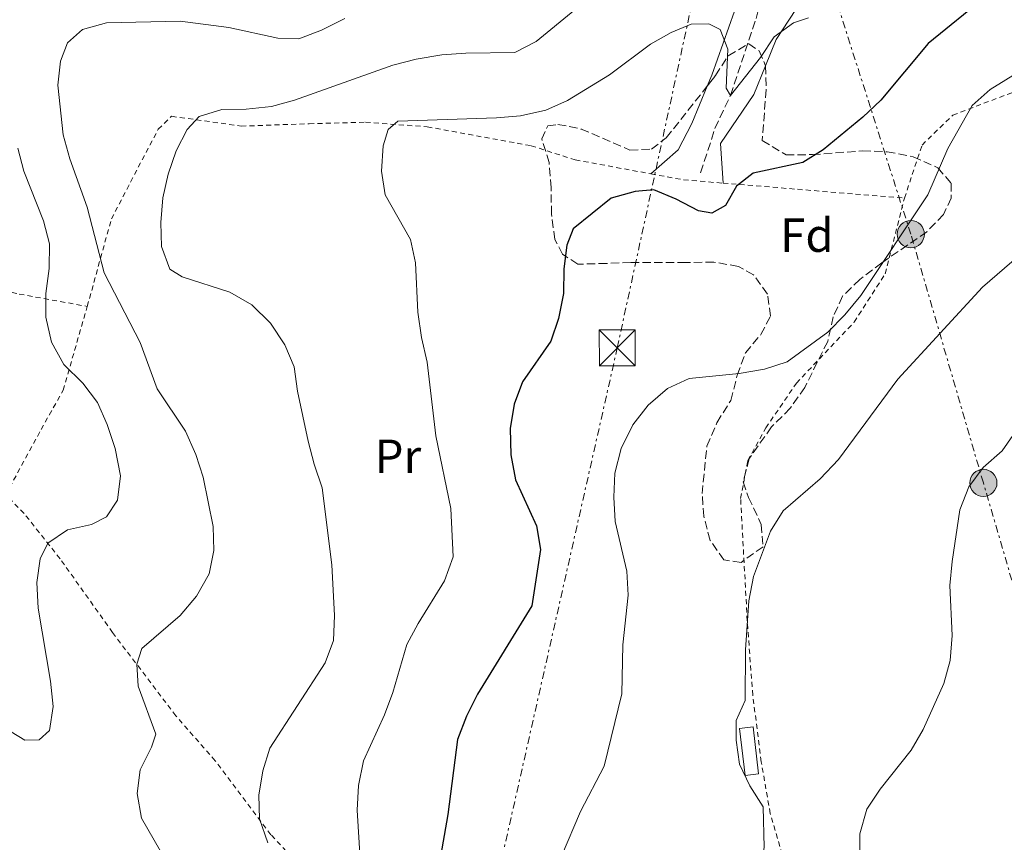
# Model space of a CAD drawing. Units: metres. Extents: x 613425 to 616851, y 4780273 to 4782644.
# Drawn here: x 615380 to 615586, y 4780475 to 4780647 of the extents above; entities that cross this region are included whole.
import ezdxf
from ezdxf.enums import TextEntityAlignment as Align

# ---------------------------------------------------------------- set-up
doc = ezdxf.new("R2010")
doc.units = ezdxf.units.M
doc.header["$MEASUREMENT"] = 0
for name, pattern in [('DGN Style 2', [1.7399219301090239, 1.043953158065414, -0.6959687720436097]), ('DGN Style 3', [2.435890702152634, 1.739921930109024, -0.6959687720436097]), ('DGN Style 7', [3.4798438602180486, 1.565929737098122, -0.6959687720436097, 0.5219765790327072, -0.6959687720436097])]:
    doc.linetypes.add(name, pattern=pattern)
for name, color, linetype, lineweight in [('Abrevadero recinto', 4, 'Continuous', 0), ('Barranco lineal', 142, 'DGN Style 3', 13), ('Curva de nivel directora', 30, 'Continuous', 30), ('Curva de nivel intermedia', 30, 'Continuous', 0), ('Etiqueta de uso rústico', 92, 'Continuous', 0), ('Etiqueta de zona arbolada', 92, 'Continuous', 0), ('Línea de cambio de uso (parcela vista)', 92, 'Continuous', 0), ('Línea eléctrica', 6, 'DGN Style 7', 0), ('Poste tendido eléctrico', 7, 'Continuous', 0), ('Tela metálica o alambrada', 7, 'DGN Style 2', 0), ('Torre eléctrica', 7, 'Continuous', 0), ('Zona arbolada', 92, 'DGN Style 3', 0)]:
    doc.layers.add(name, color=color, linetype=linetype, lineweight=lineweight)
doc.styles.add('Style-Arial', font='arial.ttf')

# ---------------------------------------------------------------- blocks, each defined once
blk = doc.blocks.new('5TME')
at = {"layer": 'Torre eléctrica', "color": 7, "linetype": 'Continuous', "lineweight": 0}
for p, q in [((-0.375, 0.375), (0.375, -0.375)), ((0.3723, 0.3776), (-0.3716, -0.3784))]:
    blk.add_line(p, q, dxfattribs=at)
at = {"layer": 'Torre eléctrica', "color": 7, "linetype": 'Continuous', "lineweight": 0, "flags": 128}
blk.add_lwpolyline([(-0.375, -0.375), (0.375, -0.375), (0.375, 0.375), (-0.375, 0.375), (-0.3716, -0.3784)], dxfattribs=at)
blk = doc.blocks.new('5PELE')
at = {"layer": 'Torre eléctrica', "linetype": 'Continuous', "lineweight": 0}
h = blk.add_hatch(color=9, dxfattribs=at)
edge = h.paths.add_edge_path()
edge.add_arc((-2.000000476837158e-05, 0), 0.2850000000000001, 0, 360)
at = {"layer": 'Torre eléctrica', "color": 252, "linetype": 'Continuous', "lineweight": 0}
blk.add_circle((-2.000000476837158e-05, 0), 0.2850000000000001, dxfattribs=at)

msp = doc.modelspace()

# ---------------------------------------------------------------- linework, layer by layer
at = {"layer": 'Abrevadero recinto', "color": 4, "linetype": 'Continuous', "lineweight": 0}
msp.add_polyline3d([(615532, 4780488.529999999, 510.0099999999948), (615530.8700000001, 4780498.4, 510.1199999999953), (615533.7000000002, 4780498.720000001, 510.570000000007), (615534.8300000001, 4780488.850000001, 510.5599999999977)], close=True, dxfattribs=at)
at = {"layer": 'Barranco lineal', "color": 142, "linetype": 'DGN Style 3', "lineweight": 13}
msp.add_polyline3d([(615522.7100000001, 4780614.680000001, 498.4199999999983), (615525.7100000001, 4780623.970000001, 496.2799999999989), (615528.9900000002, 4780630.869999999, 495), (615534.3300000001, 4780646.970000001, 492.8500000000058), (615536.0099999999, 4780653.83, 490), (615539.4299999997, 4780661.470000001, 490.2700000000041), (615544.2999999998, 4780673.99, 488.9799999999959), (615546.5499999998, 4780680.980000001, 487.6999999999971)], dxfattribs=at)
at = {"layer": 'Curva de nivel directora', "color": 30, "linetype": 'Continuous', "lineweight": 30, "elevation": 500.0000000000004, "flags": 128}
msp.add_lwpolyline([(615582.5199999985, 4780651.670000001), (615570.2899999998, 4780641.74), (615560.3900000001, 4780629.850000001), (615556.6399999995, 4780626.279999999), (615548.3600000005, 4780619.450000001), (615544.1000000002, 4780616.82), (615533.690000001, 4780614.600000001), (615530.1900000006, 4780611.890000002), (615527.9100000008, 4780607.83), (615525.0199999985, 4780606.230000002), (615522.2800000004, 4780606.720000002), (615517.5799999998, 4780609.170000002), (615512.9500000007, 4780611.070000002), (615508.99, 4780610.730000001), (615503.9999999988, 4780609.359999999), (615496.0199999993, 4780602.910000001), (615494.7199999985, 4780599.510000001), (615494.1100000005, 4780594.550000001), (615494.0199999987, 4780589.380000001), (615492.9399999991, 4780584.16), (615491.3399999987, 4780579.420000001), (615485.4600000002, 4780570.890000002), (615483.6699999998, 4780566.220000003), (615482.8699999996, 4780561.170000001), (615483.0099999983, 4780555.630000002), (615483.9899999995, 4780550.439999999), (615488.3499999981, 4780540.790000001), (615489.1999999997, 4780535.850000001), (615487.3699999991, 4780524.02), (615476.03, 4780505.550000001), (615473.7500000001, 4780500.950000001), (615471.839999999, 4780496.08), (615469.7899999993, 4780480.36), (615468.0500000004, 4780470.390000002)], dxfattribs=at)
at = {"layer": 'Curva de nivel intermedia', "color": 30, "linetype": 'Continuous', "lineweight": 0, "flags": 128}
for points, elevation in [([(615432.1800000002, 4780474.41), (615430.4400000012, 4780479.449999998), (615430.2600000004, 4780484.439999999), (615431.1200000007, 4780489.5), (615432.5700000013, 4780494.279999998), (615444.1699999997, 4780512.100000001), (615445.9199999999, 4780516.789999999), (615446.0899999997, 4780521.99), (615445.5600000002, 4780532.59), (615443.5400000017, 4780548.73), (615441.8499999996, 4780553.660000001), (615440.6100000013, 4780558.509999999), (615438.3899999995, 4780568.939999999), (615437.680000001, 4780574.03), (615435.7400000008, 4780578.640000001), (615432.7300000001, 4780583.220000001), (615428.7800000005, 4780587.060000001), (615424.2200000007, 4780589.71), (615414.2200000006, 4780592.92), (615411.6800000013, 4780594.509999999), (615409.8799999999, 4780599.27), (615409.8000000016, 4780604.27), (615410.2000000017, 4780609.42), (615411.3300000004, 4780614.410000001), (615412.9700000011, 4780619.259999999), (615415.28, 4780623.699999998), (615417.760000001, 4780626.430000001), (615422.5399999998, 4780627.9), (615427.5900000014, 4780628.000000001), (615432.9300000012, 4780628.56), (615437.7600000014, 4780629.849999999), (615458.3400000008, 4780637.21), (615463.1900000012, 4780638.42), (615468.5700000012, 4780639.349999999), (615473.5500000013, 4780639.730000001), (615483.7999999995, 4780639.84), (615488.2699999998, 4780642.119999998), (615496.3800000013, 4780648.800000001)], 490.0000000000001), ([(615410.9999999997, 4780470.369999999), (615405.7200000002, 4780479.630000002), (615404.8300000007, 4780484.75), (615405.4600000009, 4780489.71), (615407.780000001, 4780494.449999998), (615408.7199999997, 4780497.210000001), (615405.0099999993, 4780507.199999998), (615404.7400000012, 4780511.8), (615405.8099999996, 4780515.100000001), (615413.8300000017, 4780522.050000001), (615417.2200000002, 4780526.039999999), (615419.8600000021, 4780530.730000001), (615420.8400000011, 4780535.63), (615420.7000000003, 4780540.640000001), (615418.6100000005, 4780550.980000001), (615417.0700000004, 4780555.739999999), (615414.9600000004, 4780560.569999999), (615409.0000000015, 4780569.470000001), (615405.4299999997, 4780579.15), (615397.9200000016, 4780593.699999999), (615394.380000001, 4780607.49), (615390.7100000009, 4780617.619999998), (615389.3000000005, 4780622.609999999), (615388.2099999997, 4780633.029999999), (615388.7999999998, 4780637.999999999), (615390.2700000006, 4780641.859999998), (615393.400000002, 4780644.65), (615398.4300000012, 4780646.079999999), (615413.8200000004, 4780646.430000001), (615424.0100000006, 4780645.039999999), (615434.2200000009, 4780642.829999999), (615438.6399999999, 4780642.699999999), (615443.3800000007, 4780644.519999999), (615448.230000001, 4780646.959999999)], 485), ([(615545.3099999995, 4780647.109999999), (615542.1199999999, 4780646.079999999), (615538.0899999999, 4780643.109999998), (615535.2500000012, 4780638.83), (615528.9900000005, 4780630.869999998), (615528.0500000016, 4780632.399999999), (615528.4299999994, 4780640.52), (615526.7999999999, 4780644.63), (615524.4500000007, 4780645.810000001), (615520.7200000002, 4780645.779999999), (615516.5600000005, 4780644.060000001), (615512.2100000009, 4780641.600000001), (615503.6600000013, 4780635.140000001), (615494.8400000012, 4780629.82), (615490.2900000005, 4780627.739999999), (615485.0199999999, 4780626.609999998), (615479.9900000007, 4780626.149999999), (615459.3399999999, 4780625.499999999), (615457.3300000004, 4780623.73), (615456.2599999999, 4780620.339999998), (615455.9100000011, 4780614.999999999), (615456.7200000002, 4780610.060000001), (615461.9900000008, 4780600.680000001), (615463.0400000013, 4780595.789999999), (615463.5199999998, 4780585.489999999), (615464.2700000008, 4780580.220000002), (615465.5100000012, 4780575.050000002), (615467.2999999993, 4780559.650000001), (615470.4100000008, 4780544.4), (615470.9500000017, 4780534.3), (615469.120000001, 4780529.239999999), (615463.6100000013, 4780520.34), (615461.2399999998, 4780515.929999999)], 495), ([(615592.2200000014, 4780637.59), (615583.3000000007, 4780632.070000002), (615579.53, 4780628.779999998), (615574.4299999994, 4780619.730000001), (615570.2499999995, 4780610.07), (615556.2000000015, 4780588.970000001), (615552.8600000021, 4780584.939999999), (615549.3300000007, 4780581.31), (615540.8400000012, 4780575.13), (615536.0800000003, 4780573.59), (615530.8000000009, 4780572.66), (615520.3200000002, 4780571.609999999), (615515.7900000017, 4780569.499999999), (615511.7599999993, 4780566.050000001), (615508.5200000006, 4780561.929999999), (615506.0799999997, 4780556.970000001), (615504.7300000021, 4780551.800000001), (615504.5500000009, 4780546.800000001), (615504.8400000016, 4780541.66), (615507.28, 4780531.26), (615507.5199999993, 4780526.26), (615506.4100000006, 4780515.849999998), (615506.2100000016, 4780505.630000001), (615502.5000000012, 4780490.460000001), (615497.5999999995, 4780480.999999999), (615493.6299999999, 4780471.660000001)], 505.0000000000001), ([(615378.4300000009, 4780497.689999999), (615381.2899999997, 4780495.929999998), (615384.2900000014, 4780495.990000002), (615386.4400000017, 4780497.949999999), (615387.2500000009, 4780502.970000002), (615386.690000002, 4780508.249999999), (615384.0900000003, 4780523.52), (615383.820000002, 4780528.949999998), (615384.5300000006, 4780533.899999999), (615386.110000001, 4780537.140000001), (615390.2400000015, 4780539.939999999), (615395.2300000006, 4780541.039999999), (615398.390000001, 4780542.659999999), (615400.690000001, 4780546.159999999), (615401.3100000002, 4780551.279999998), (615400.2000000015, 4780556.96), (615398.5300000019, 4780562), (615396.5400000003, 4780566.58), (615393.4500000012, 4780570.619999999), (615389.4900000005, 4780574.539999999), (615386.8700000008, 4780579.189999999), (615385.6700000007, 4780584.42), (615385.6900000006, 4780589.42), (615386.4200000016, 4780594.640000001), (615386.4700000008, 4780599.789999999), (615385.2000000011, 4780604.63), (615381.1199999999, 4780614.980000001), (615379.8800000015, 4780619.829999999)], 480.0000000000001), ([(615605.6700000005, 4780611.46), (615581.7000000004, 4780590.720000001), (615563.9500000009, 4780571.449999998), (615551.5800000014, 4780554.680000001), (615547.7000000011, 4780550.619999998), (615540.0000000009, 4780543.899999999), (615537.3299999998, 4780539.669999998), (615533.7800000004, 4780530.189999999), (615532.8000000013, 4780525.06), (615532.0800000017, 4780514.829999999), (615532.0100000001, 4780504.199999998), (615530.1300000004, 4780500.01), (615530.1200000015, 4780495.91), (615530.820000001, 4780490.91), (615532.9800000002, 4780486.399999999), (615535.7800000008, 4780481.989999999), (615536.010000001, 4780473.440000001), (615534.9699999995, 4780468.17), (615534.9100000013, 4780463.17), (615537.0999999996, 4780452.59), (615538.4299999997, 4780447.74), (615539.1200000002, 4780442.74)], 510), ([(615592.9800000014, 4780566.779999999), (615585.7800000019, 4780556.509999998), (615581.800000001, 4780552.970000001), (615578.8500000006, 4780548.929999999), (615576.9599999996, 4780544.15), (615575.3600000015, 4780533.289999999), (615574.8699999996, 4780528.32), (615575.3600000015, 4780517.849999999), (615574.9099999999, 4780512.599999998), (615573.6200000002, 4780507.770000001), (615569.2800000019, 4780498.13), (615566.7400000005, 4780493.829999999), (615560.2400000005, 4780485.65), (615557.4800000022, 4780481.489999999), (615556.0100000014, 4780476.34), (615556.0899999997, 4780460.960000001), (615557.29, 4780455.970000001), (615559.6600000015, 4780451.33), (615563.3200000006, 4780448.08), (615576.060000001, 4780444.51), (615585.4900000013, 4780440.789999999), (615590.5000000005, 4780438.01)], 515.0000000000002), ([(615461.2399999998, 4780515.929999999), (615458.3400000008, 4780505.929999999), (615456.5900000005, 4780501.239999999), (615452.2000000007, 4780491.609999999), (615451.1500000001, 4780486.449999999), (615450.8600000018, 4780481.289999999), (615451.480000001, 4780470.99)], 495)]:
    msp.add_lwpolyline(points, dxfattribs=dict(at, elevation=elevation))
at = {"layer": 'Línea de cambio de uso (parcela vista)', "color": 92, "linetype": 'Continuous', "lineweight": 0}
for points in [[(615419.0539999995, 4780714.174699999, 478.0920000000042), (615432.5300000003, 4780706.380000001, 478.7899999999936), (615448.9699999997, 4780702.859999999, 479.6399999999995), (615463.8300000001, 4780696.9, 479.7799999999989), (615485.29, 4780692.130000001, 480.6399999999995), (615498.2599999999, 4780691.109999999, 481.4199999999983), (615506.6900000004, 4780689.720000001, 483.4799999999959), (615516.04, 4780688.480000001, 485.3999999999942), (615527.1799999997, 4780686.859999999, 487.0399999999936), (615534, 4780683.859999999, 488.320000000007), (615537.3600000005, 4780679.800000001, 489.179999999993), (615536.2400000002, 4780671.800000001, 490.6699999999983), (615532.9199999999, 4780660.060000001, 492.0200000000041), (615529.8099999996, 4780648.470000001, 493.9499999999971), (615525.0199999996, 4780635.130000001, 496.3699999999953), (615524.0602000002, 4780632.7838, 496.5994999999967)], [(615536.2999, 4780637.060000001, 496.0527000000002), (615538.54, 4780642.560000001, 495.4400000000023), (615543.9299999997, 4780650.92, 494.2299999999959)], [(615527.4000000004, 4780612.5, 499.2100000000065), (615526.8799999999, 4780620.82, 498.2200000000012), (615533.8600000005, 4780631.07, 496.7200000000012), (615536.2999, 4780637.060000001, 496.0527000000002)], [(615524.0602000002, 4780632.7838, 496.5994999999967), (615520.8799999999, 4780625.01, 497.3600000000006), (615518, 4780619.470000001, 497.5800000000018), (615512.3099999996, 4780614.439999999, 498.3600000000006)]]:
    msp.add_polyline3d(points, dxfattribs=at)
at = {"layer": 'Línea eléctrica', "color": 6, "linetype": 'DGN Style 7', "lineweight": 0}
for points in [[(615595.6000000016, 4780502.66, 517.9799999999959), (615581.8599999996, 4780549.76, 515.25), (615566.6700000016, 4780601.83, 505.3899999999995), (615547.239999999, 4780662.869999999, 490.9199999999983), (615533.5902382538, 4780708.672398197, 490.9017000000022), (615524.8799999983, 4780737.899999999, 490.8899999999995), (615501.5599999984, 4780813.890000001, 509.1300000000047), (615486.2600000009, 4780866.690000001, 510.570000000007), (615459.0199999985, 4780953.08, 513.5399999999936), (615441.4299999999, 4781015.84, 520.6900000000023), (615459.7000000002, 4781048.390000001, 527.3899999999994), (615477.3099999991, 4781078.930000001, 528.029999999999), (615499.4499999986, 4781123.66, 511.5299999999989), (615551.4299999998, 4781217.679999999, 496.4700000000012), (615589.1799999998, 4781286.79, 506.1000000000058), (615627.9200000024, 4781356.890000001, 508.7299999999959)], [(615446.4299999999, 4780306.230000001, 502.9400000000023), (615472.7100000012, 4780434.070000002, 500.7700000000041), (615505.2600000021, 4780578.040000001, 502.5599999999977), (615533.5902382538, 4780708.672398197, 523.9324000000051), (615590.4400000004, 4780970.81, 566.820000000007), (615605.899999999, 4781040.050000001, 571.2100000000064), (615661.2699999989, 4781294.819999999, 521.9400000000023)]]:
    msp.add_polyline3d(points, dxfattribs=at)
at = {"layer": 'Tela metálica o alambrada', "color": 7, "linetype": 'DGN Style 2', "lineweight": 0, "extrusion": (-0.08397122613574741, 0.04469436223264436, 0.995465342021447), "elevation": 162478.8033187937, "flags": 128}
msp.add_lwpolyline([(-4509269.797822962, -1695056.5201467), (-4509271.84650733, -1695050.002402277), (-4509275.17531688, -1695042.223158934)], dxfattribs=at)
at = {"layer": 'Tela metálica o alambrada', "color": 7, "linetype": 'DGN Style 2', "lineweight": 0, "extrusion": (-0.08811634636485635, 0.007267566908953163, 0.9960836771951103), "elevation": -18995.32738357437, "flags": 128}
msp.add_lwpolyline([(-4815030.083568968, 219669.2477612225), (-4815030.083568967, 219707.4763343052)], dxfattribs=at)
at = {"layer": 'Tela metálica o alambrada', "color": 7, "linetype": 'DGN Style 2', "lineweight": 0}
for points in [[(615565.3499999996, 4780609.369999999, 504.6199999999953), (615569.04, 4780620.470000001, 505.2599999999948), (615575.4699999997, 4780626.730000001, 505.6900000000023), (615591.8600000005, 4780632.970000001, 507.3999999999942), (615603.6699999999, 4780636.689999999, 508.25), (615613.6600000003, 4780635.609999999, 509.179999999993), (615618.8300000001, 4780633.439999999, 510.25), (615629.29, 4780630.380000001, 512.9499999999971), (615647.6600000003, 4780626.33, 516.4400000000023), (615662.3700000001, 4780624.07, 520.1399999999994), (615664.9000000004, 4780623.77, 521.0399999999936)], [(615394.3799999999, 4780586.699999999, 483.9100000000035), (615399.4199999999, 4780605.02, 487.7599999999948), (615409.2199999997, 4780623.800000001, 490.820000000007), (615412.0199999996, 4780626.49, 490.8899999999995), (615426.5800000001, 4780624.430000001, 491.1000000000058), (615440.8099999996, 4780624.939999999, 491.3099999999977), (615452.6200000001, 4780625.24, 494.0899999999965), (615465.5199999996, 4780624.289999999, 497.4400000000023), (615487.25, 4780620.32, 497.4400000000023), (615496.4900000002, 4780617.369999999, 498.429999999993), (615512.3099999996, 4780614.439999999, 499.8800000000047)], [(615208.6600000003, 4780595.640000001, 447.3300000000018), (615231.6699999999, 4780609.350000001, 449.5299999999989), (615250.6100000005, 4780619.84, 453.0200000000041), (615283.9299999997, 4780616.17, 457.5800000000018), (615306.7699999996, 4780613.07, 460.9199999999983), (615328.6299999999, 4780605.890000001, 465.9700000000012), (615353.25, 4780595.710000001, 471.7400000000052), (615380.1500000004, 4780589.279999999, 478.8600000000006), (615394.3799999999, 4780586.699999999, 483.9100000000035)], [(615545.2000000002, 4780453.67, 512.1199999999953), (615537.2599999999, 4780480.560000001, 511.5500000000029), (615535.4000000004, 4780491.42, 511.5500000000029), (615533.6200000001, 4780505.33, 511.1900000000023), (615532.4600000001, 4780520.9, 510.4799999999959), (615531.0800000001, 4780546.5, 509.3399999999965), (615532.5599999996, 4780554.430000001, 509.1999999999971), (615536.3399999999, 4780561.27, 508.5599999999977), (615542.7699999996, 4780570.66, 507.8500000000058), (615554.8300000001, 4780583.430000001, 506.7100000000065), (615561.3200000003, 4780593.529999999, 505.9900000000052), (615565.3499999996, 4780609.369999999, 504.6199999999953)], [(615543.3399999999, 4780416.279999999, 512.1699999999983), (615532.4299999997, 4780416.84, 510.9600000000065), (615521.0099999999, 4780418.529999999, 509.179999999993), (615509.5099999999, 4780424.140000001, 507.8999999999942), (615497.4500000002, 4780428.949999999, 506.3999999999942), (615487.3399999999, 4780432.24, 504.9799999999959), (615476.7400000002, 4780439.350000001, 502.6300000000047), (615460.2000000002, 4780450.980000001, 497.929999999993), (615445.5099999999, 4780462.57, 493.8099999999977), (615432.7800000003, 4780476.130000001, 491.1699999999983), (615421.1500000004, 4780491.630000001, 489.179999999993), (615412.9100000003, 4780501, 487.1100000000006), (615399.6699999999, 4780518.460000001, 485.1199999999953), (615388.6799999997, 4780533.9, 481.4199999999983), (615381.1600000003, 4780543.359999999, 478.929999999993), (615377.3099999996, 4780547.27, 477.8600000000006), (615384.7199999997, 4780560.939999999, 477.7899999999936), (615389.3200000003, 4780569.15, 479.2899999999936), (615394.3799999999, 4780586.699999999, 483.9100000000035)]]:
    msp.add_polyline3d(points, dxfattribs=at)
at = {"layer": 'Zona arbolada', "color": 92, "linetype": 'DGN Style 3', "lineweight": 0}
msp.add_polyline3d([(615535.5899999999, 4780621.4, 504.7799999999989), (615540.5700000003, 4780618.42, 505.4700000000012), (615546.0800000001, 4780618.470000001, 506.3999999999942), (615556.5999999996, 4780619.25, 508.9600000000065), (615561.7300000006, 4780619.07, 509.9600000000065), (615567.1600000003, 4780618.039999999, 510.5299999999989), (615572.3300000001, 4780615.720000001, 511.6699999999983), (615575.0999999996, 4780612.5, 511.9499999999971), (615575.1600000003, 4780609.369999999, 512.5200000000041), (615573.5199999996, 4780605.92, 512.5200000000041), (615570.04, 4780602.33, 512.5200000000041), (615560.6299999999, 4780595.84, 512.5200000000041), (615556, 4780592.33, 512.2400000000052), (615552.3700000001, 4780588.84, 512.0899999999965), (615550.4600000001, 4780584.529999999, 512.0899999999965), (615549.29, 4780579.380000001, 512.0899999999965), (615544.5, 4780569.74, 512.0899999999965), (615541.4500000002, 4780565.41, 512.0899999999965), (615537.54, 4780561.480000001, 512.0899999999965), (615532.8399999999, 4780554.84, 512.0899999999965), (615531.6100000005, 4780549.960000001, 512.2299999999959), (615532.7199999997, 4780546.720000001, 512.2400000000052), (615535.3899999997, 4780541.08, 512.5200000000041), (615535.7699999996, 4780536.390000001, 512.9499999999971), (615531.1699999999, 4780533.140000001, 513), (615527.5700000003, 4780533.66, 512.9499999999971), (615524.6799999997, 4780537.74, 512.8099999999977), (615523.3799999999, 4780542.77, 512.4199999999983), (615523.0199999996, 4780547.52, 512.0899999999965), (615524.0199999996, 4780557.460000001, 511.820000000007), (615526.1100000005, 4780562.369999999, 511.679999999993), (615529.0300000003, 4780567.01, 511.5299999999989), (615530.3499999996, 4780572.300000001, 511.2400000000052), (615532.0800000001, 4780576.99, 511.1000000000058), (615535.2999999998, 4780580.800000001, 511.1000000000058), (615537.3600000005, 4780584.689999999, 511.1000000000058), (615536.6699999999, 4780589.289999999, 510.4700000000012), (615533.7699999996, 4780593.300000001, 509.9600000000065), (615530.5999999996, 4780595.09, 509.9600000000065), (615525.4600000001, 4780595.980000001, 509.9600000000065), (615519.6200000001, 4780595.859999999, 509.820000000007), (615508.0899999999, 4780595.92, 508.25), (615503.0899999999, 4780595.689999999, 508.2899999999936), (615496.9900000002, 4780595.550000001, 507.679999999993), (615493.8099999996, 4780597.619999999, 507.3999999999942), (615492.1900000004, 4780600.720000001, 507.25), (615491.5099999999, 4780605.980000001, 506.8300000000018), (615491.4000000004, 4780611.529999999, 505.9700000000012), (615491.0099999999, 4780616.789999999, 504.6900000000023), (615489.4800000006, 4780621.74, 503.6999999999971), (615490.7100000001, 4780624.470000001, 503.5500000000029), (615492.8399999999, 4780624.800000001, 503.5500000000029), (615497.7400000002, 4780623.83, 503.5500000000029), (615507.9000000004, 4780619.41, 503.4100000000035), (615512.4500000002, 4780619.640000001, 503.5500000000029), (615515.5300000003, 4780621.980000001, 503.1300000000047), (615525.8099999996, 4780635, 501.5599999999977), (615528.5, 4780639.180000001, 501.5099999999948), (615532.79, 4780641.689999999, 502.2700000000041), (615534.9600000001, 4780640.17, 502.8399999999965), (615536.2999999998, 4780637.060000001, 503.1300000000047), (615536.4299999997, 4780632.08, 503.5299999999989)], close=True, dxfattribs=at)
for points in [[(615524.0602000002, 4780632.7838, 501.8271999999997), (615525.8099999996, 4780635, 501.5599999999977), (615528.5, 4780639.180000001, 501.5099999999948), (615532.79, 4780641.689999999, 502.2700000000041), (615534.9600000001, 4780640.17, 502.8399999999965), (615536.2999, 4780637.060000001, 503.1300000000047)], [(615536.2999, 4780637.060000001, 503.1300000000047), (615536.4299999997, 4780632.08, 503.5299999999989), (615535.5899999999, 4780621.4, 504.7799999999989), (615540.5700000003, 4780618.42, 505.4700000000012), (615546.0800000001, 4780618.470000001, 506.3999999999942), (615556.5999999996, 4780619.25, 508.9600000000065), (615561.7300000006, 4780619.07, 509.9600000000065), (615567.1600000003, 4780618.039999999, 510.5299999999989), (615572.3300000001, 4780615.720000001, 511.6699999999983), (615575.0999999996, 4780612.5, 511.9499999999971), (615575.1600000003, 4780609.369999999, 512.5200000000041), (615573.5199999996, 4780605.92, 512.5200000000041), (615570.04, 4780602.33, 512.5200000000041), (615560.6299999999, 4780595.84, 512.5200000000041), (615556, 4780592.33, 512.2400000000052), (615552.3700000001, 4780588.84, 512.0899999999965), (615550.4600000001, 4780584.529999999, 512.0899999999965), (615549.29, 4780579.380000001, 512.0899999999965), (615544.5, 4780569.74, 512.0899999999965), (615541.4500000002, 4780565.41, 512.0899999999965), (615537.54, 4780561.480000001, 512.0899999999965), (615532.8399999999, 4780554.84, 512.0899999999965), (615531.6100000005, 4780549.960000001, 512.2299999999959), (615532.7199999997, 4780546.720000001, 512.2400000000052), (615535.3899999997, 4780541.08, 512.5200000000041), (615535.7699999996, 4780536.390000001, 512.9499999999971), (615531.1699999999, 4780533.140000001, 513), (615527.5700000003, 4780533.66, 512.9499999999971), (615524.6799999997, 4780537.74, 512.8099999999977), (615523.3799999999, 4780542.77, 512.4199999999983), (615523.0199999996, 4780547.52, 512.0899999999965), (615524.0199999996, 4780557.460000001, 511.820000000007), (615526.1100000005, 4780562.369999999, 511.679999999993), (615529.0300000003, 4780567.01, 511.5299999999989), (615530.3499999996, 4780572.300000001, 511.2400000000052), (615532.0800000001, 4780576.99, 511.1000000000058), (615535.2999999998, 4780580.800000001, 511.1000000000058), (615537.3600000005, 4780584.689999999, 511.1000000000058), (615536.6699999999, 4780589.289999999, 510.4700000000012), (615533.7699999996, 4780593.300000001, 509.9600000000065), (615530.5999999996, 4780595.09, 509.9600000000065), (615525.4600000001, 4780595.980000001, 509.9600000000065), (615519.6200000001, 4780595.859999999, 509.820000000007), (615508.0899999999, 4780595.92, 508.25), (615503.0899999999, 4780595.689999999, 508.2899999999936), (615496.9900000002, 4780595.550000001, 507.679999999993), (615493.8099999996, 4780597.619999999, 507.3999999999942), (615492.1900000004, 4780600.720000001, 507.25), (615491.5099999999, 4780605.980000001, 506.8300000000018), (615491.4000000004, 4780611.529999999, 505.9700000000012), (615491.0099999999, 4780616.789999999, 504.6900000000023), (615489.4800000006, 4780621.74, 503.6999999999971), (615490.7100000001, 4780624.470000001, 503.5500000000029), (615492.8399999999, 4780624.800000001, 503.5500000000029), (615497.7400000002, 4780623.83, 503.5500000000029), (615507.9000000004, 4780619.41, 503.4100000000035), (615512.4500000002, 4780619.640000001, 503.5500000000029), (615515.5300000003, 4780621.980000001, 503.1300000000047), (615524.0602000002, 4780632.7838, 501.8271999999997)]]:
    msp.add_polyline3d(points, dxfattribs=at)

# ---------------------------------------------------------------- block references
at = {"layer": 'Poste tendido eléctrico', "color": 7, "linetype": 'Continuous', "lineweight": 0, "xscale": 10, "yscale": 10, "zscale": 10}
for p in [(615566.6700000016, 4780601.83, 505.3899999999995), (615581.8599999996, 4780549.76, 515.25)]:
    msp.add_blockref('5PELE', p, dxfattribs=at)
at = {"layer": 'Torre eléctrica', "color": 7, "linetype": 'Continuous', "lineweight": 0, "xscale": 10, "yscale": 10, "zscale": 10}
msp.add_blockref('5TME', (615505.2600000021, 4780578.040000001, 502.5599999999977), dxfattribs=at)

# ---------------------------------------------------------------- texts
at = {"layer": 'Etiqueta de uso rústico', "color": 92, "linetype": 'Continuous', "lineweight": 0, "style": 'Style-Arial'}
msp.add_text('Pr', height=7.000000000000002, dxfattribs=at).set_placement((615459.3654566103, 4780555.340009999, 492.7299999999959), align=Align.MIDDLE_CENTER)
at = {"layer": 'Etiqueta de zona arbolada', "color": 92, "linetype": 'Continuous', "lineweight": 0, "style": 'Style-Arial'}
msp.add_text('Fd', height=7.000000000000002, dxfattribs=at).set_placement((615544.9474413674, 4780601.62001, 502.3600000000006), align=Align.MIDDLE_CENTER)

doc.saveas('drawing.dxf')
